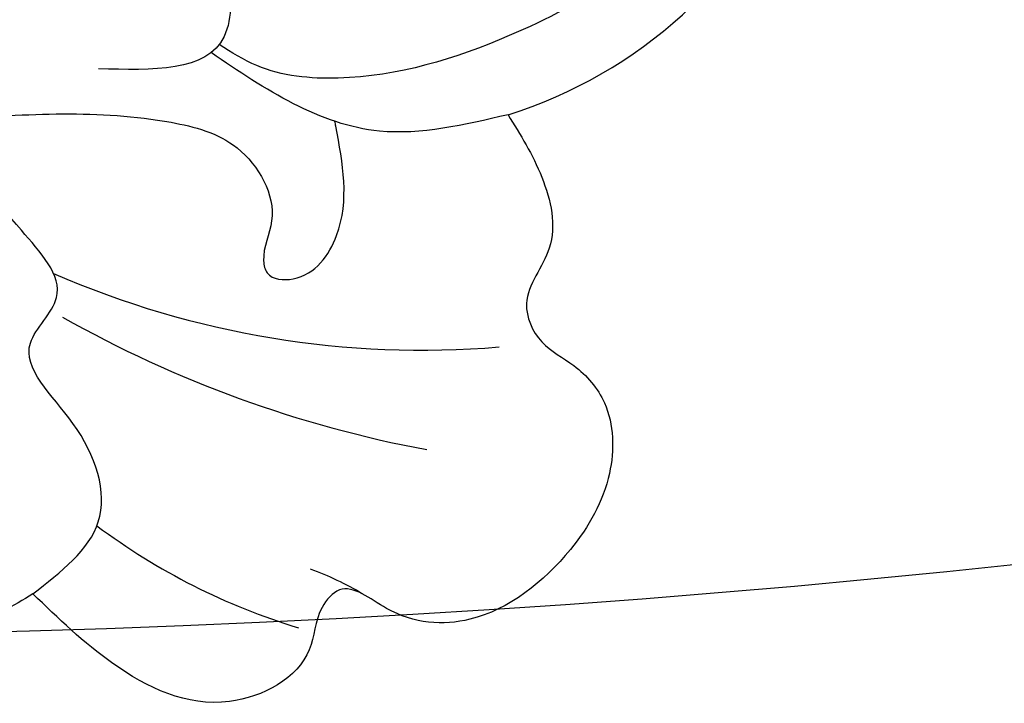
# Model space of a CAD drawing. Units: millimetres. Extents: x 1424 to 3944, y 750 to 1344.
# Drawn here: x 2140 to 2142, y 860 to 862 of the extents above; entities that cross this region are included whole.
import ezdxf
from ezdxf.xclip import XClip

# ---------------------------------------------------------------- set-up
doc = ezdxf.new("R2010")
doc.units = ezdxf.units.MM
doc.header["$XCLIPFRAME"] = 2
doc.linetypes.add('HIDDEN', pattern=[9.525, 6.35, -3.175])
for name, color, linetype in [('H-05.木作(粗線)', 3, 'Continuous'), ('H-06.木作(細線)', 8, 'Continuous'), ('H-08.木作(細線)', 8, 'Continuous')]:
    doc.layers.add(name, color=color, linetype=linetype)

# ---------------------------------------------------------------- blocks, each defined once
blk = doc.blocks.new('SE-21004L-d')
at = {"layer": 'H-08.木作(細線)'}
for centre, radius, start, end in [((24.143, 10.938), 9.253, 332.3872, 22.1854), ((21.509, 15.062), 18.285, 291.438, 319.8126), ((22.619, 20.19), 23.499, 285.5873, 304.4242), ((38.457, -7.854), 5.908, 103.9793, 115.0752), ((30.484, 7.987), 13.013, 278.2189, 298.0633)]:
    blk.add_arc(centre, radius, start, end, dxfattribs=at)
for points in [[(23.874, 6.52), (24.482, 9.228), (27.17, 13.497), (29.087, 15.141), (30.719, 15.359), (31.558, 14.8), (32.187, 12.532), (31.251, 7.777), (29.446, 4.779), (28.129, 3.814), (27.303, 3.579)], [(32.342, 6.649), (33.692, 6.246), (34.796, 5.352), (35.255, 4.256), (36.005, 3.934), (36.79, 4.051), (37.741, 3.956), (38.801, 3.036), (39.322, 1.419), (38.89, -0.97), (37.57, -1.987), (36.65, -2.389), (36.65, -2.878), (37.065, -3.651), (36.67, -5.499), (34.503, -6.601), (32.401, -6.745)], [(23.236, 2.514), (23.236, 3.847), (24.317, 5.098), (26.905, 4.307), (27.259, 3.764), (25.948, 1.545)]]:
    blk.add_spline(points, degree=3, dxfattribs=at)
for points, knots in [([(32.342, 6.649), (31.874, 5.893), (30.73, 4.051), (28.59, 3.591), (27.303, 3.354)], [0, 0, 0, 0, 2.57141, 6.272992, 6.272992, 6.272992, 6.272992]), ([(15.011, -10.288), (16.36, -9.321), (19.941, -6.7), (23.737, -2.191), (26.84, 1.342), (28.998, 2.602), (30.521, 2.169), (30.781, 1.27), (31.27, 0.954), (31.918, 1.504), (31.668, 2.991), (30.705, 3.649), (30.089, 4.07), (30.061, 4.089), (30.034, 4.107), (30.007, 4.126)], [0.589453, 0.589453, 0.589453, 0.589453, 5.554319, 13.873665, 18.181552, 19.587532, 21.188928, 21.999872, 22.248589, 22.777579, 23.997264, 26.163164, 26.163164, 26.163164, 26.259529, 26.259529, 26.259529, 26.259529]), ([(32.401, -6.745), (32.49, -6.042), (32.671, -4.604), (30.744, -3.607), (28.645, -3.773), (28.783, -1.869), (26.806, -1.824), (25.692, -1.634), (25.041, -1.524), (24.838, -1.489), (24.634, -1.455), (24.431, -1.42)], [0, 0, 0, 0, 1.932541, 3.950025, 5.753507, 6.793808, 8.302505, 10.415286, 10.415286, 10.415286, 11.076345, 11.076345, 11.076345, 11.076345]), ([(32.401, -6.745), (32.296, -7.194), (32.081, -8.104), (31.038, -8.272), (30.451, -8.685), (30.578, -9.585), (31.234, -11.129), (29.352, -12.363), (27.597, -12.73), (26.806, -14.684), (20.799, -15.497), (15.167, -15.45), (9.502, -15.267), (8.101, -15.593), (7.701, -15.706)], [0, 0, 0, 0, 1.259659, 2.554456, 2.898763, 3.200695, 5.082969, 7.383997, 8.587574, 10.378938, 12.844375, 25.256534, 28.340926, 29.587552, 29.587552, 29.587552, 29.587552])]:
    blk.add_open_spline(points, degree=3, knots=knots, dxfattribs=at)
blk = doc.blocks.new('立揚展板用1129-157-14')
at = {"layer": 'H-05.木作(粗線)', "color": 6}
blk.add_lwpolyline([(9872.019, 2970.444, 0.200612), (10055.813, 3018.457, 0.009064), (10062.032, 3023.497)], format="xyb", dxfattribs=at)
at = {"rotation": 315}
blk.add_blockref('SE-21004L-d', (9895.206, 2996.527), dxfattribs=at)

msp = doc.modelspace()

# ---------------------------------------------------------------- linework, layer by layer
at = {"layer": 'H-06.木作(細線)', "color": 2, "linetype": 'HIDDEN'}
msp.add_ellipse((2136.9064, 857.069), major_axis=(-21.1766, 0.1186), ratio=0.970036, start_param=-10.995574, end_param=-4.712389, dxfattribs=at)

# ---------------------------------------------------------------- block references
at = {"layer": 'H-06.木作(細線)', "color": 250, "true_color": 0x1b232c}
ref = msp.add_blockref('立揚展板用1129-157-14', (834.399, 469.5747), dxfattribs=dict(at, xscale=0.1316926980632728, yscale=0.1316926980632728, zscale=0.1316926980632728))
XClip(ref).set_block_clipping_path([(9818.8688405347, 2873.0482612545), (10580.7023106647, 5113.0482612545)])

doc.saveas('drawing.dxf')
